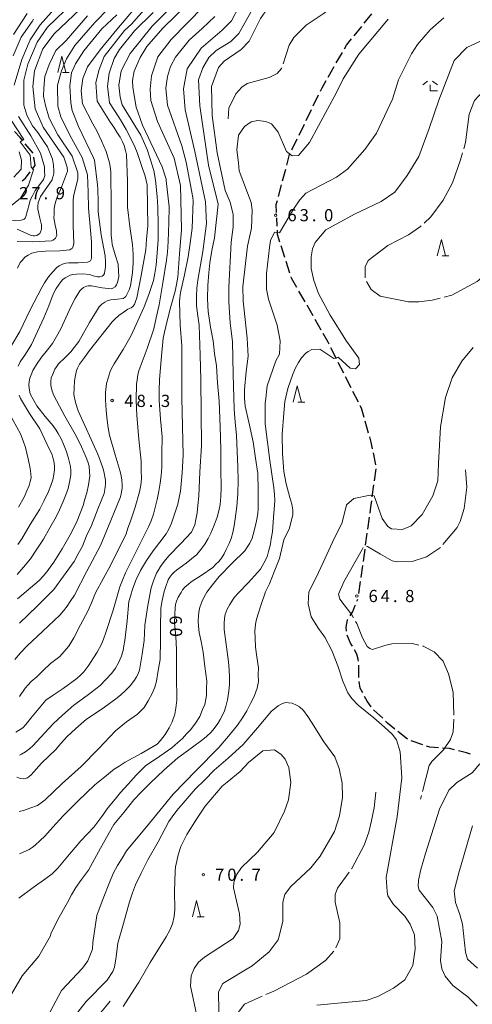
# Model space of a CAD drawing. Units: millimetres. Extents: x -79084 to -77998, y 37500 to 39000.
# Drawn here: x -78704 to -78565, y 37668 to 37971 of the extents above; entities that cross this region are included whole.
import ezdxf

# ---------------------------------------------------------------- set-up
doc = ezdxf.new("R2010")
doc.units = ezdxf.units.MM
for name, color, linetype, lineweight in [('210300_徒歩道', 7, 'Continuous', 30), ('633200_針葉樹林', 7, 'Continuous', 9), ('633300_竹林', 7, 'Continuous', 9), ('710100_等高線（計曲線）', 7, 'Continuous', 20), ('710107_等高線（計曲線）（注記）', 7, 'Continuous', 0), ('710200_等高線（主曲線）', 7, 'Continuous', 9), ('710300_等高線（補助曲線）', 7, 'Continuous', 9), ('731200_図化機測定による標高点', 7, 'Continuous', 20), ('731207_図化機測定による標高点（注記）', 7, 'Continuous', 20)]:
    doc.layers.add(name, color=color, linetype=linetype, lineweight=lineweight)
doc.styles.add('Style-WORKING', font='txt')

msp = doc.modelspace()

# ---------------------------------------------------------------- linework, layer by layer
at = {"layer": '210300_徒歩道'}
for p, q in [((-78598.073, 37969.547), (-78595.714, 37972.462)), ((-78601.219, 37965.66), (-78598.86, 37968.575)), ((-78606.678, 37957.318), (-78604.815, 37960.572)), ((-78609.163, 37952.979), (-78607.3, 37956.233)), ((-78613.754, 37944.102), (-78612.118, 37947.476)), ((-78615.936, 37939.603), (-78614.3, 37942.977)), ((-78618.118, 37935.104), (-78616.482, 37938.478)), ((-78620.3, 37930.605), (-78618.663, 37933.979)), ((-78699.807, 37929.585), (-78702.215, 37932.459)), ((-78623.17, 37921.052), (-78622.202, 37924.675)), ((-78624.46, 37916.221), (-78623.493, 37919.844)), ((-78624.831, 37907.129), (-78624.94, 37909.68)), ((-78622.447, 37897.488), (-78623.596, 37901.058)), ((-78620.915, 37892.729), (-78622.064, 37896.299)), ((-78616.283, 37883.9), (-78618.138, 37887.159)), ((-78613.808, 37879.555), (-78615.664, 37882.814)), ((-78611.334, 37875.21), (-78613.19, 37878.469)), ((-78606.636, 37866.386), (-78608.327, 37869.733)), ((-78604.382, 37861.923), (-78606.073, 37865.27)), ((-78602.127, 37857.46), (-78603.818, 37860.807)), ((-78599.873, 37852.997), (-78601.564, 37856.344)), ((-78596.73, 37843.533), (-78597.777, 37847.134)), ((-78594.508, 37833.79), (-78595.253, 37837.466)), ((-78594.949, 37828.843), (-78594.445, 37832.559)), ((-78595.621, 37823.889), (-78595.117, 37827.605)), ((-78596.982, 37813.982), (-78596.469, 37817.696)), ((-78597.667, 37809.029), (-78597.154, 37812.744)), ((-78598.351, 37804.076), (-78597.838, 37807.791)), ((-78599.036, 37799.123), (-78598.522, 37802.838)), ((-78599.72, 37794.17), (-78599.207, 37797.885)), ((-78600.356, 37791.828), (-78600.09, 37792.5)), ((-78584.8, 37749.4), (-78587.727, 37751.743)), ((-78580.131, 37747.68), (-78583.689, 37748.866))]:
    msp.add_line(p, q, dxfattribs=at)
at = {"layer": '210300_徒歩道', "flags": 128}
for points in [[(-78604.193, 37961.657), (-78603.55, 37962.78), (-78602.005, 37964.689)], [(-78611.573, 37948.601), (-78611.03, 37949.72), (-78609.785, 37951.895)], [(-78703.018, 37933.417), (-78703.85, 37934.41), (-78705.496, 37936.231)], [(-78699.941, 37924.887), (-78699.24, 37925.81), (-78699.57, 37928.379)], [(-78621.88, 37925.882), (-78621.01, 37929.14), (-78620.845, 37929.48)], [(-78703.172, 37921.102), (-78702.21, 37921.9), (-78700.698, 37923.891)], [(-78625.01, 37911.31), (-78625.12, 37913.75), (-78624.783, 37915.013)], [(-78623.979, 37902.248), (-78624.72, 37904.55), (-78624.777, 37905.88)], [(-78618.757, 37888.245), (-78620.4, 37891.13), (-78620.532, 37891.539)], [(-78608.891, 37870.848), (-78609.21, 37871.48), (-78610.716, 37874.124)], [(-78598.126, 37848.334), (-78598.95, 37851.17), (-78599.309, 37851.881)], [(-78595.501, 37838.691), (-78595.91, 37840.71), (-78596.382, 37842.333)], [(-78596.298, 37818.935), (-78596.05, 37820.73), (-78595.789, 37822.65)], [(-78602.434, 37787.307), (-78601.56, 37788.66), (-78600.96, 37790.3), (-78600.815, 37790.666)], [(-78603.496, 37782.587), (-78603.65, 37783.89), (-78603.2, 37786.12), (-78603.112, 37786.257)], [(-78601.737, 37777.964), (-78602.3, 37778.96), (-78603.348, 37781.346)], [(-78599.869, 37773.394), (-78599.91, 37774.04), (-78600.36, 37775.53), (-78601.121, 37776.876)], [(-78599.76, 37768.398), (-78599.76, 37771.65), (-78599.791, 37772.147)], [(-78598.56, 37763.615), (-78599.32, 37765.08), (-78599.626, 37767.158)], [(-78595.932, 37759.386), (-78597.23, 37761.05), (-78597.985, 37762.506)], [(-78592.397, 37755.869), (-78595.14, 37758.37), (-78595.164, 37758.4)], [(-78588.703, 37752.524), (-78590.96, 37754.33), (-78591.519, 37754.983)], [(-78575.257, 37746.76), (-78577.94, 37746.95), (-78578.945, 37747.285)], [(-78570.313, 37746.129), (-78571.87, 37746.52), (-78574.01, 37746.672)], [(-78565.484, 37744.839), (-78566.66, 37745.21), (-78569.101, 37745.824)]]:
    msp.add_lwpolyline(points, dxfattribs=at)
at = {"layer": '633200_針葉樹林'}
for p, q in [((-78690.812, 37954.38), (-78688.728, 37954.38)), ((-78574.182, 37898.05), (-78572.098, 37898.05)), ((-78618.452, 37853.01), (-78616.368, 37853.01)), ((-78649.392, 37694.83), (-78647.308, 37694.83))]:
    msp.add_line(p, q, dxfattribs=at)
at = {"layer": '633200_針葉樹林', "flags": 128}
for points in [[(-78692.27, 37954.38), (-78691.02, 37959.38), (-78689.77, 37954.38)], [(-78575.64, 37898.05), (-78574.39, 37903.05), (-78573.14, 37898.05)], [(-78619.91, 37853.01), (-78618.66, 37858.01), (-78617.41, 37853.01)], [(-78650.85, 37694.83), (-78649.6, 37699.83), (-78648.35, 37694.83)]]:
    msp.add_lwpolyline(points, dxfattribs=at)
at = {"layer": '633300_竹林'}
for p, q in [((-78578.647, 37951.77), (-78580.11, 37950.57)), ((-78577.073, 37951.77), (-78575.61, 37950.57)), ((-78577.86, 37948.77), (-78577.86, 37950.57)), ((-78577.86, 37948.77), (-78575.61, 37948.77))]:
    msp.add_line(p, q, dxfattribs=at)
at = {"layer": '710100_等高線（計曲線）', "flags": 128}
for points in [[(-78638.95, 37902.21), (-78638.37, 37906.96), (-78638.37, 37910.76), (-78639.27, 37914.56), (-78640.77, 37918.06), (-78643.27, 37929.67), (-78644.77, 37941.17), (-78644.97, 37950.07), (-78642.87, 37955.97), (-78641.17, 37957.87), (-78635.87, 37961.47), (-78633.47, 37963.97), (-78629.97, 37970.97), (-78627.77, 37974.07), (-78624.67, 37976.57), (-78613.37, 37982.47), (-78611.77, 37983.54)], [(-78705.68, 37950.47), (-78703.28, 37958.37), (-78700.68, 37964.47), (-78697.68, 37969.07), (-78689.78, 37977.97)], [(-78658.9, 37921.18), (-78658.97, 37921.56), (-78660.17, 37925.36), (-78666.17, 37938.17), (-78668.17, 37943.77), (-78669.17, 37949.77), (-78669.28, 37951.97), (-78668.78, 37954.77), (-78666.98, 37958.97), (-78664.87, 37962.37), (-78659.97, 37967.97), (-78652.17, 37975.57)], [(-78680.99, 37927.4), (-78681.28, 37928.17), (-78685.88, 37937.77), (-78687.78, 37942.67), (-78688.28, 37945.07), (-78688.58, 37950.27), (-78687.98, 37954.27), (-78686.78, 37957.07), (-78684.28, 37961.07), (-78678.68, 37967.77), (-78674.07, 37972.07)], [(-78697.58, 37929.56), (-78700.57, 37934.88), (-78704.28, 37940.87)], [(-78697.58, 37929.56), (-78696.34, 37925.37), (-78696.33, 37923.96), (-78696.23, 37922.74), (-78696.41, 37922.08), (-78696.6, 37921.51), (-78697.81, 37919.9), (-78699.2, 37918.11), (-78700.04, 37916.5), (-78700.69, 37915.18), (-78701.08, 37913.84), (-78702.03, 37910.15), (-78702.22, 37909.59), (-78702.6, 37909.24), (-78703.52, 37908.96), (-78707.18, 37908.8)], [(-78680.99, 37927.4), (-78680.06, 37919.85), (-78679.96, 37918.44), (-78679.85, 37914.77), (-78679.83, 37911.57), (-78678.94, 37904.43), (-78677.69, 37898.04), (-78677.58, 37896.17), (-78677.57, 37894.57), (-78677.75, 37893.44), (-78677.94, 37892.59), (-78678.21, 37892.12), (-78678.59, 37891.74), (-78679.34, 37891.54), (-78680.09, 37891.54), (-78681.4, 37891.9), (-78682.53, 37892.27), (-78684.68, 37892.44), (-78686.46, 37892.43), (-78687.59, 37892.23), (-78688.43, 37892.04), (-78689.18, 37891.66), (-78689.93, 37891.27), (-78690.67, 37890.7), (-78691.32, 37890.04), (-78692.72, 37887.96), (-78693.65, 37886.26), (-78695.03, 37882.68), (-78696.51, 37879), (-78698.45, 37874.75), (-78700.3, 37870.78), (-78702.16, 37867.76), (-78703.84, 37865.39), (-78704.39, 37864.07)], [(-78658.9, 37921.18), (-78658.06, 37913.12), (-78658.12, 37908.13), (-78658.28, 37902.39), (-78658.54, 37899.1), (-78658.81, 37896.65), (-78659.99, 37889.68), (-78661.07, 37883), (-78661.99, 37878.94), (-78662.72, 37875.55), (-78664.74, 37869.52), (-78666.96, 37863.76), (-78667.33, 37862.63), (-78667.6, 37861.5), (-78667.87, 37859.81), (-78668.05, 37858.68), (-78668.12, 37853.69), (-78668, 37848.89), (-78667.3, 37841.65), (-78666.6, 37834.89), (-78666.59, 37832.07), (-78666.48, 37829.43), (-78666.75, 37827.46), (-78667.11, 37825.48), (-78668.49, 37820.76), (-78669.87, 37816.43), (-78670.7, 37814.26), (-78671.26, 37812.56), (-78675.98, 37803.02), (-78680.62, 37794.43), (-78681.91, 37791.31), (-78683.02, 37788.77), (-78685.25, 37784.61), (-78687.29, 37780.55), (-78688.21, 37779.04), (-78688.96, 37777.9), (-78690.26, 37776.39), (-78691.66, 37774.87), (-78693.24, 37773.64), (-78694.46, 37772.69), (-78696.69, 37770.51), (-78698.65, 37768.61), (-78700.46, 37767.12), (-78702.28, 37765.1), (-78703.98, 37762.55)], [(-78638.95, 37902.21), (-78639.73, 37888.24), (-78639.71, 37884), (-78639.29, 37877.33), (-78638.6, 37871.69), (-78638.36, 37861.63), (-78638.02, 37850.91), (-78637.71, 37846.86), (-78637.31, 37842.92), (-78637.1, 37837.84), (-78636.88, 37833.14), (-78636.86, 37828.81), (-78636.93, 37824.96), (-78637.28, 37820.91), (-78637.73, 37817.14), (-78638.09, 37814.97), (-78638.45, 37813), (-78639, 37811.11), (-78639.56, 37809.6), (-78640.48, 37807.71), (-78641.13, 37806.39), (-78641.97, 37805.07), (-78642.81, 37804.03), (-78643.65, 37803.18), (-78644.58, 37802.23), (-78648.22, 37799.75), (-78651.3, 37797.75), (-78652.23, 37797), (-78653.07, 37796.24), (-78653.91, 37795.29), (-78654.37, 37794.53), (-78655.21, 37793.02), (-78655.76, 37791.79), (-78656.04, 37790.85), (-78656.22, 37789.91), (-78656.3, 37787.65), (-78656.38, 37785.21), (-78655.98, 37780.98), (-78655.77, 37776.93), (-78655.82, 37769.03), (-78655.68, 37761.41), (-78655.95, 37758.97), (-78656.31, 37757.08), (-78657.14, 37754.72), (-78657.98, 37752.93), (-78659.27, 37750.85), (-78660.67, 37748.96), (-78661.7, 37747.82), (-78666.65, 37744.96), (-78671.51, 37742.29), (-78673.37, 37741.15), (-78674.87, 37740.2), (-78677.76, 37737.82), (-78680.84, 37735.36), (-78686.06, 37730.33), (-78690.62, 37725.88), (-78693.79, 37722.37), (-78696.21, 37719.62), (-78697.7, 37718.2), (-78699.2, 37716.78), (-78700.13, 37716.11), (-78701.06, 37715.45), (-78704.05, 37714.11)], [(-78704.06, 37855.14), (-78703.68, 37854.2), (-78700.93, 37849.52), (-78697.81, 37844.84), (-78695.63, 37840.25), (-78694.02, 37836.88), (-78693.63, 37835.56), (-78693.35, 37834.43), (-78693.24, 37833.12), (-78693.24, 37832.18), (-78693.42, 37830.76), (-78693.78, 37829.16), (-78694.34, 37827.37), (-78695.07, 37825.58), (-78696.56, 37822.56), (-78697.76, 37820.1), (-78700.73, 37815.38), (-78703.33, 37811.03), (-78704.54, 37809.23)], [(-78641.72, 37735), (-78640.17, 37736.14), (-78636.17, 37739.45), (-78633.67, 37742.24), (-78629.27, 37745.85), (-78625.67, 37746.15), (-78623.57, 37744.74), (-78622.37, 37743.24), (-78621.27, 37740.74), (-78620.67, 37736.04), (-78621.37, 37730.74), (-78622.57, 37727.24), (-78625.77, 37720.74), (-78630.87, 37714.64), (-78635.77, 37709.94), (-78637.37, 37707.74), (-78638.17, 37705.34), (-78638.27, 37703.74), (-78636.37, 37695.74), (-78636.17, 37692.54), (-78636.67, 37690.54), (-78638.37, 37688.14), (-78647.17, 37682.34), (-78648.97, 37680.84), (-78650.37, 37678.94), (-78651.27, 37676.64), (-78651.47, 37673.44), (-78649.77, 37665.34)], [(-78641.72, 37735), (-78646.96, 37728.84), (-78649.66, 37724.77), (-78652.63, 37720.14), (-78653.56, 37718.25), (-78654.39, 37716.37), (-78655.22, 37713.82), (-78655.68, 37711.94), (-78656.04, 37710.15), (-78656.22, 37708.83), (-78656.37, 37702.52), (-78656.24, 37697.07), (-78656.51, 37694.9), (-78656.97, 37692.64), (-78657.8, 37690.66), (-78658.91, 37688.68), (-78663.84, 37680.74), (-78667.36, 37674.69), (-78667.77, 37674.12)], [(-78672.17, 37667.24), (-78667.77, 37674.12)]]:
    msp.add_lwpolyline(points, dxfattribs=at)
at = {"layer": '710200_等高線（主曲線）', "flags": 128}
for points in [[(-78684.67, 37944.76), (-78685.01, 37948.72), (-78684.57, 37952.55), (-78683.09, 37956.08), (-78679.27, 37961.38), (-78674.11, 37967.57), (-78664.4, 37979.2)], [(-78680.14, 37945.59), (-78680.58, 37951.27), (-78679.58, 37955.27), (-78677.98, 37959.27), (-78671.78, 37967.27), (-78669.57, 37969.27), (-78659.07, 37981.37)], [(-78687.56, 37975.93), (-78695.4, 37968.34), (-78698.6, 37963.7), (-78701.48, 37956.98), (-78702.68, 37952.07), (-78702.68, 37944.37), (-78701.78, 37941.27), (-78699.98, 37937.97), (-78698.38, 37935.97), (-78696.08, 37932.56), (-78695.42, 37931.52)], [(-78705.87, 37966.1), (-78701.64, 37972.51)], [(-78689.3, 37924.1), (-78689.38, 37925.26), (-78690.38, 37928.36), (-78696.78, 37937.57), (-78699.18, 37943.17), (-78699.88, 37950.07), (-78699.38, 37954.87), (-78696.84, 37961.62), (-78693.31, 37966.26), (-78685.34, 37973.89)], [(-78684.71, 37928.22), (-78688.48, 37934.87), (-78691.28, 37940.77), (-78692.18, 37944.07), (-78692.38, 37950.47), (-78691.07, 37954.9), (-78689.56, 37958.55), (-78686.96, 37962.67), (-78680.9, 37969.81), (-78676.59, 37974.15)], [(-78676.39, 37945.09), (-78676.98, 37950.17), (-78676.48, 37954.17), (-78674.88, 37958.67), (-78673.28, 37961.47), (-78668.67, 37967.17), (-78662.98, 37972.87)], [(-78672.45, 37944.44), (-78673.07, 37946.77), (-78673.48, 37950.47), (-78672.78, 37954.87), (-78669.98, 37960.27), (-78663.28, 37968.67), (-78657.77, 37974.07)], [(-78654.39, 37915.22), (-78654.57, 37919.66), (-78656.47, 37928.06), (-78661.57, 37939.27), (-78663.67, 37945.77), (-78663.87, 37949.27), (-78663.48, 37953.37), (-78661.47, 37959.17), (-78657.37, 37964.57), (-78647.47, 37974.67)], [(-78636.72, 37974.33), (-78638.85, 37970.23), (-78641.7, 37967.39), (-78648.17, 37961.87), (-78652.47, 37955.47), (-78653.57, 37949.37), (-78653.07, 37942.87), (-78650.17, 37930.06), (-78646.82, 37914.67)], [(-78642.99, 37913.95), (-78645.97, 37925.86), (-78648.57, 37944.17), (-78648.97, 37952.17), (-78647.67, 37955.77), (-78645.87, 37958.97), (-78643.57, 37961.17), (-78639.07, 37963.87), (-78636.57, 37966.37), (-78632.47, 37973.67)], [(-78705.96, 37959.54), (-78703.52, 37965.27), (-78700.16, 37970.07), (-78699.66, 37970.79)], [(-78686.12, 37921.72), (-78686.12, 37923.5), (-78687.78, 37928.67), (-78692.18, 37935.17), (-78694.88, 37940.37), (-78695.98, 37944.27), (-78696.64, 37947.14), (-78696.58, 37949.57), (-78696.18, 37953.17), (-78694.92, 37956.82), (-78692.84, 37961.14), (-78689.64, 37964.27), (-78683.12, 37971.85)], [(-78650.68, 37914.89), (-78650.77, 37915.96), (-78652.77, 37926.77), (-78654.17, 37931.86), (-78658.57, 37944.37), (-78659.07, 37949.57), (-78658.57, 37953.17), (-78657.57, 37956.27), (-78656.07, 37959.07), (-78651.87, 37964.37), (-78647.89, 37967.88), (-78643.98, 37971.62)], [(-78635.06, 37882.24), (-78635.27, 37884.06), (-78635.37, 37888.56), (-78633.97, 37900.96), (-78632.77, 37906.56), (-78632.47, 37912.16), (-78632.87, 37914.46), (-78636.47, 37924.16), (-78636.67, 37926.56), (-78637.22, 37930.58), (-78636.67, 37935.07), (-78634.87, 37937.77), (-78632.87, 37939.17), (-78630.77, 37939.67), (-78628.37, 37939.37), (-78626.57, 37938.57), (-78624.57, 37936.07), (-78621.97, 37930.06), (-78620.27, 37928.77), (-78618.27, 37928.86), (-78614.87, 37932.86), (-78606.62, 37948.2), (-78604.57, 37952.47), (-78599.77, 37960.07), (-78590.77, 37970.77)], [(-78625.2, 37865.7), (-78624.17, 37867.76), (-78623.87, 37871.86), (-78624.87, 37876.66), (-78627.47, 37884.66), (-78628.07, 37887.76), (-78628.07, 37892.56), (-78627.17, 37900.56), (-78626.89, 37902.78), (-78625.68, 37905.29), (-78624.13, 37905.1), (-78619.87, 37912.36), (-78617.87, 37915.26), (-78616.07, 37917.26), (-78606.57, 37922.16), (-78603.27, 37924.66), (-78597.87, 37930.67), (-78594.37, 37935.77), (-78589.37, 37946.17), (-78587.57, 37952.17), (-78583.57, 37960.17), (-78581.77, 37962.97), (-78577.87, 37967.47), (-78573.67, 37971.17)], [(-78625.79, 37800.83), (-78624.17, 37804.95), (-78622.77, 37810.65), (-78621.07, 37814.25), (-78620.07, 37818.45), (-78620.07, 37819.855), (-78620.34, 37821.639), (-78620.955, 37823.74), (-78622.055, 37827.915), (-78622.803, 37831.737), (-78623.218, 37837.221), (-78623.301, 37843.037), (-78622.803, 37849.601), (-78622.47, 37853.257), (-78621.556, 37857.245), (-78619.978, 37861.649), (-78619.229, 37863.571), (-78618.333, 37865.241), (-78617.347, 37866.619), (-78616.03, 37868.082), (-78615.343, 37868.57), (-78614.17, 37869.26), (-78611.77, 37869.36), (-78607.46, 37866.41), (-78606.09, 37866.86), (-78602.37, 37863.46), (-78600.77, 37863.26), (-78599.57, 37864.56), (-78599.77, 37866.56), (-78603.57, 37871.76), (-78608.57, 37879.76), (-78612.17, 37886.46), (-78613.57, 37890.46), (-78614.37, 37894.16), (-78614.37, 37897.76), (-78613.97, 37900.16), (-78613.17, 37902.16), (-78609.87, 37906.06), (-78601.07, 37910.86), (-78592.92, 37914.7), (-78588.65, 37917.55), (-78584.91, 37922.71), (-78581.35, 37928.58), (-78578.15, 37937.12), (-78575.12, 37945.84), (-78570.5, 37958.11), (-78566.58, 37962.03), (-78560.87, 37964.77)], [(-78680.14, 37945.59), (-78676.05, 37939.04), (-78675.01, 37937.54), (-78674.06, 37936.04), (-78673.12, 37934.54), (-78672.36, 37933.05), (-78671.88, 37931.92), (-78671.41, 37930.42), (-78671.12, 37929.2), (-78670.79, 37921.02), (-78670.84, 37913.02), (-78670.15, 37907.01), (-78669.27, 37901.37), (-78669.07, 37898.55), (-78669.05, 37895.82), (-78669.31, 37892.9), (-78669.67, 37890.08), (-78669.95, 37888.76), (-78670.31, 37887.54), (-78670.78, 37886.5), (-78671.33, 37885.55), (-78671.8, 37885.08), (-78672.17, 37884.89), (-78673.86, 37884.69), (-78675.92, 37884.48), (-78677.04, 37884.19), (-78677.79, 37883.81), (-78678.73, 37883.14), (-78679.56, 37882.29), (-78682.54, 37877.47), (-78685.78, 37871.71), (-78687.18, 37869.82), (-78688.2, 37868.49), (-78690.06, 37866.69), (-78692.02, 37864.79), (-78692.67, 37863.85), (-78693.14, 37863.19), (-78693.78, 37861.68), (-78694.25, 37860.54), (-78694.43, 37859.32), (-78694.42, 37858.1), (-78693.94, 37856.41), (-78693.47, 37855.1), (-78690.05, 37848.72), (-78686.46, 37842.45), (-78684.94, 37839.26), (-78683.51, 37835.98), (-78683.04, 37834.67), (-78682.65, 37833.36), (-78682.46, 37831.57), (-78682.35, 37830.25), (-78682.81, 37827.62), (-78683.36, 37825.17), (-78683.91, 37823.19), (-78684.46, 37821.3), (-78685.38, 37818.94), (-78686.31, 37816.58), (-78687.42, 37814.22), (-78688.44, 37812.24), (-78690.94, 37807.89), (-78693.45, 37803.83), (-78694.57, 37802.32), (-78695.59, 37800.81), (-78696.71, 37799.48), (-78697.92, 37798.15), (-78704.63, 37792.55)], [(-78705.46, 37773.92), (-78703.69, 37775.91), (-78701.64, 37778.09), (-78696.79, 37782.64), (-78691.57, 37787.57), (-78690.46, 37788.9), (-78689.34, 37790.32), (-78688.41, 37791.74), (-78687.11, 37793.72), (-78683.31, 37801.09), (-78679.14, 37808.93), (-78675.9, 37816.66), (-78672.95, 37823.93), (-78672.67, 37825.34), (-78672.49, 37826.66), (-78672.5, 37827.6), (-78672.6, 37829.01), (-78672.79, 37830.33), (-78673.09, 37831.74), (-78674.61, 37836.8), (-78676.34, 37842.9), (-78676.72, 37845.16), (-78677.11, 37847.51), (-78677.41, 37850.42), (-78677.62, 37853.71), (-78677.54, 37855.97), (-78677.27, 37858.79), (-78676.81, 37860.4), (-78676.17, 37862.47), (-78675.71, 37863.41), (-78674.96, 37864.83), (-78672.18, 37869.18), (-78669.67, 37873.53), (-78667.64, 37878.06), (-78665.69, 37882.3), (-78664.31, 37886.08), (-78662.83, 37890.41), (-78662.38, 37892.68), (-78662.02, 37895.12), (-78661.66, 37898.98), (-78661.41, 37902.93), (-78661.43, 37907.54), (-78661.46, 37913), (-78661.76, 37916.29), (-78662.21, 37921.29), (-78662.74, 37924.24), (-78663.81, 37927.81), (-78664.79, 37930.76), (-78666.77, 37935.08), (-78668.59, 37938.11), (-78668.59, 37938.11), (-78672.45, 37944.44)], [(-78684.67, 37944.76), (-78681.48, 37938.62), (-78680.25, 37936.47), (-78678.83, 37933.37), (-78677.4, 37930.09), (-78676.83, 37928.4), (-78676.35, 37926.62), (-78676.06, 37924.83), (-78675.96, 37923.52), (-78675.81, 37913.46), (-78675.85, 37904.24), (-78675.65, 37902.73), (-78675.55, 37901.51), (-78674.6, 37898.32), (-78673.73, 37895.41), (-78673.63, 37893.34), (-78673.52, 37891.65), (-78673.71, 37890.71), (-78673.89, 37889.77), (-78674.17, 37889.11), (-78674.63, 37888.44), (-78675.29, 37888.06), (-78675.75, 37887.87), (-78678.57, 37888.22), (-78681.85, 37888.76), (-78682.88, 37888.76), (-78683.44, 37888.66), (-78684.38, 37888.28), (-78684.94, 37887.8), (-78685.5, 37887.23), (-78686.89, 37884.87), (-78688.28, 37882.32), (-78689.76, 37878.92), (-78691.34, 37875.62), (-78692.63, 37873.26), (-78693.84, 37871.08), (-78695.79, 37868.62), (-78697.28, 37866.82), (-78698.77, 37864.56), (-78699.88, 37862.76), (-78700.44, 37861.44), (-78700.81, 37860.4), (-78700.99, 37859.36), (-78701.17, 37858.24), (-78700.97, 37856.73), (-78700.69, 37855.61), (-78699.64, 37853.54), (-78698.7, 37851.86), (-78696.15, 37848.58), (-78693.69, 37845.78), (-78692.75, 37844.38), (-78692.09, 37843.44), (-78691.23, 37841.75), (-78690.47, 37840.16), (-78689.71, 37838.1), (-78689.04, 37836.13), (-78688.66, 37834.44), (-78688.37, 37833.22), (-78688.27, 37832), (-78688.26, 37830.68), (-78688.62, 37828.42), (-78689.08, 37826.53), (-78689.73, 37824.55), (-78690.56, 37822.48), (-78691.76, 37819.93), (-78692.78, 37817.76), (-78694.73, 37814.36), (-78696.68, 37810.86), (-78698.72, 37807.84), (-78700.67, 37804.9), (-78702.81, 37802.25), (-78704.68, 37800.08)], [(-78676.39, 37945.09), (-78673.53, 37940.66), (-78672.96, 37939.81), (-78671.26, 37936.91), (-78669.55, 37933.73), (-78668.6, 37931.57), (-78667.84, 37929.79), (-78666.6, 37926.13), (-78665.36, 37922.47), (-78665.07, 37921.15), (-78664.78, 37919.84), (-78664.65, 37913.35), (-78664.62, 37907.14), (-78664.97, 37903.19), (-78665.14, 37899.9), (-78666.59, 37891.98), (-78667.96, 37885.11), (-78668.32, 37883.98), (-78668.69, 37883.03), (-78669.16, 37882.46), (-78669.72, 37881.99), (-78670.19, 37881.8), (-78670.75, 37881.61), (-78672.15, 37880.56), (-78673.46, 37879.7), (-78674.67, 37878.57), (-78675.51, 37877.71), (-78679.04, 37873.36), (-78682.49, 37868.91), (-78684.07, 37866.74), (-78685.55, 37864.66), (-78686.2, 37863.52), (-78686.48, 37862.77), (-78686.85, 37861.26), (-78687.12, 37859.57), (-78687.2, 37857.31), (-78687.28, 37855.33), (-78686.85, 37852.95), (-78685.94, 37850.34), (-78679.96, 37837.04), (-78679.24, 37835.07), (-78678.36, 37832.84), (-78678.06, 37831.74), (-78677.55, 37829.01), (-78677.56, 37827.84), (-78677.74, 37826.15), (-78678.01, 37824.92), (-78679.86, 37820.4), (-78681.89, 37815.11), (-78683.37, 37811.9), (-78684.67, 37808.79), (-78685.97, 37806.43), (-78687.17, 37804.07), (-78690.52, 37799.53), (-78693.49, 37795.46), (-78698.53, 37790.34), (-78704.03, 37785.03)], [(-78706.97, 37913.06), (-78703.67, 37915.72), (-78701.27, 37919.78), (-78699.67, 37924.49), (-78700.42, 37925.24), (-78700.72, 37928.97), (-78703.78, 37933.08), (-78702.66, 37933.75), (-78706.6, 37939.77)], [(-78705.7, 37922.18), (-78703.48, 37924.66), (-78703.39, 37927.48), (-78704.1, 37930.02)], [(-78695.42, 37931.52), (-78693.85, 37927.71), (-78693.56, 37925.92), (-78693.46, 37924.04), (-78693.46, 37923.39), (-78693.55, 37922.82), (-78693.82, 37921.97), (-78694.01, 37921.41), (-78695.59, 37919.04), (-78697.54, 37916.3), (-78698, 37915.17), (-78698.28, 37914.41), (-78698.36, 37913.19), (-78698.36, 37912.34), (-78697.78, 37909.62), (-78697.21, 37907.56), (-78697.23, 37906.65), (-78697.23, 37906.22), (-78697.53, 37905.42), (-78697.8, 37904.93), (-78698.22, 37904.57), (-78698.68, 37904.3), (-78699.27, 37904.15), (-78699.74, 37904.13), (-78700.46, 37904.25), (-78704.69, 37906.25)], [(-78684.71, 37928.22), (-78683.11, 37922.93), (-78682.89, 37917.57), (-78682.77, 37912.68), (-78682.27, 37907.04), (-78681.87, 37902.34), (-78681.85, 37899.71), (-78681.84, 37897.54), (-78682.02, 37896.88), (-78682.21, 37896.51), (-78682.77, 37896.22), (-78683.14, 37896.03), (-78685.95, 37895.91), (-78688.86, 37895.89), (-78689.8, 37895.79), (-78690.82, 37895.5), (-78691.85, 37894.93), (-78692.51, 37894.45), (-78693.72, 37893.13), (-78695.11, 37891.52), (-78696.32, 37889.72), (-78697.16, 37888.3), (-78700.77, 37881.41), (-78703.92, 37874.8), (-78706.43, 37870.46)], [(-78689.3, 37924.1), (-78691.09, 37919.17), (-78691.46, 37918.42), (-78692.29, 37916.34), (-78692.94, 37914.55), (-78693.21, 37913.23), (-78693.39, 37912.47), (-78693.38, 37910.88), (-78693.47, 37909.75), (-78693.08, 37907.4), (-78692.6, 37905.71), (-78692.6, 37904.96), (-78692.5, 37904.39), (-78692.69, 37903.83), (-78692.96, 37903.45), (-78693.62, 37902.88), (-78694.18, 37902.59), (-78699.9, 37902.36), (-78704.68, 37902.42)], [(-78686.12, 37921.72), (-78687.38, 37916.22), (-78687.56, 37914.9), (-78687.52, 37907.38), (-78687.3, 37901.74), (-78687.48, 37900.98), (-78687.76, 37900.42), (-78688.13, 37900.13), (-78688.51, 37899.85), (-78691.6, 37899.54), (-78696, 37899.5), (-78698.44, 37899.21), (-78700.22, 37898.82), (-78701.34, 37898.24), (-78702.37, 37897.58), (-78703.2, 37896.63), (-78703.76, 37895.97), (-78704.6, 37894.27)], [(-78705.09, 37751.54), (-78702.94, 37752.93), (-78702.02, 37753.89), (-78700.53, 37755.88), (-78695.88, 37761.36), (-78693.7, 37762.89), (-78690.57, 37765), (-78686.37, 37768.05), (-78685.25, 37769.09), (-78684.23, 37770.13), (-78682.74, 37772.21), (-78681.25, 37774.39), (-78680.14, 37776.18), (-78678.84, 37778.64), (-78678.19, 37780.15), (-78677.45, 37782.22), (-78675.24, 37789.11), (-78673.13, 37796.27), (-78672.39, 37798.25), (-78671.47, 37800.52), (-78667.95, 37807.5), (-78664.33, 37814.68), (-78663.59, 37816.57), (-78662.85, 37818.55), (-78662.3, 37820.62), (-78661.66, 37823.07), (-78661.21, 37825.62), (-78660.75, 37828.07), (-78660.49, 37830.51), (-78660.31, 37832.96), (-78660.24, 37837.29), (-78660.18, 37842.37), (-78660.68, 37847.82), (-78661.09, 37853.65), (-78661.11, 37856.56), (-78661.03, 37859.95), (-78660.51, 37866.07), (-78659.89, 37872.66), (-78659.43, 37874.54), (-78659.07, 37876.33), (-78657.69, 37881.71), (-78656.13, 37887.17), (-78655.77, 37889.25), (-78655.4, 37891.5), (-78654.88, 37898.66), (-78654.27, 37906.09), (-78654.39, 37915.22)], [(-78650.68, 37914.89), (-78650.99, 37906.5), (-78651.62, 37901.88), (-78652.16, 37897.74), (-78653.35, 37892.18), (-78654.53, 37886.71), (-78654.71, 37885.11), (-78654.8, 37883.98), (-78654.66, 37876.74), (-78654.16, 37870.35), (-78654.16, 37854.36), (-78653.68, 37836.77), (-78654.02, 37831.32), (-78654.55, 37825.67), (-78654.92, 37823.69), (-78655.37, 37821.62), (-78656.48, 37818.32), (-78657.31, 37815.77), (-78658.14, 37813.98), (-78658.98, 37812.56), (-78660.84, 37810), (-78662.98, 37807.35), (-78665.02, 37804.33), (-78666.88, 37801.31), (-78668.18, 37798.47), (-78669.28, 37795.55), (-78669.83, 37793.66), (-78670.39, 37791.78), (-78670.91, 37785.75), (-78671.63, 37779.73), (-78671.9, 37778.13), (-78672.17, 37776.62), (-78672.82, 37774.73), (-78673.56, 37772.85), (-78674.48, 37771.24), (-78675.6, 37769.73), (-78677.56, 37767.64), (-78679.23, 37765.94), (-78683.25, 37762.8), (-78687.35, 37759.86), (-78690.8, 37756.82), (-78693.69, 37754.16), (-78696.21, 37751.32), (-78698.63, 37748.67), (-78699.93, 37747.34), (-78700.87, 37746.49), (-78702.17, 37745.54), (-78703.39, 37744.78), (-78704.04, 37744.49)], [(-78646.82, 37914.67), (-78646.6, 37907.94), (-78647.67, 37899.37), (-78649.21, 37890.52), (-78649.48, 37888.07), (-78649.65, 37885.62), (-78649.64, 37883.74), (-78649.63, 37882.61), (-78649.24, 37879.61), (-78648.85, 37876.69), (-78648.52, 37867.48), (-78648.28, 37859.86), (-78648.23, 37849.79), (-78648.07, 37839.64), (-78648.59, 37831.64), (-78648.92, 37824.11), (-78649.19, 37821.29), (-78649.45, 37819.03), (-78649.82, 37816.96), (-78650.18, 37815.26), (-78650.65, 37814.22), (-78651.2, 37813.09), (-78654.46, 37809.58), (-78658.09, 37805.79), (-78659.58, 37803.99), (-78660.7, 37802.48), (-78661.44, 37801.25), (-78661.91, 37800.4), (-78662.83, 37798.04), (-78663.57, 37795.97), (-78664.57, 37790.5), (-78665.47, 37784.48), (-78665.64, 37782.03), (-78665.72, 37779.77), (-78666.35, 37775.54), (-78666.9, 37771.86), (-78667.17, 37770.64), (-78667.54, 37769.51), (-78668.1, 37768.56), (-78668.65, 37767.52), (-78670.05, 37765.82), (-78671.35, 37764.49), (-78672.84, 37763.07), (-78673.96, 37762.12), (-78678.35, 37758.98), (-78683.39, 37755.56), (-78686.65, 37752.71), (-78689.45, 37750.15), (-78691.41, 37747.97), (-78692.8, 37746.27), (-78697.28, 37742), (-78700.45, 37738.4), (-78701.01, 37737.93), (-78701.56, 37737.55), (-78701.56, 37737.55), (-78702.69, 37737.16), (-78703.72, 37737.34), (-78704.85, 37737.71)], [(-78704.13, 37727.18), (-78702.73, 37727.48), (-78700.85, 37728.15), (-78698.52, 37729.01), (-78697.3, 37729.87), (-78696.09, 37730.72), (-78690.87, 37735.75), (-78685.09, 37740.97), (-78679.78, 37746.46), (-78674.56, 37751.96), (-78671.11, 37754.71), (-78667.75, 37757.09), (-78666.72, 37758.13), (-78665.7, 37759.17), (-78664.49, 37761.16), (-78663.19, 37763.61), (-78662.45, 37765.41), (-78661.9, 37767.2), (-78661.36, 37770.5), (-78660.81, 37773.89), (-78660.82, 37775.67), (-78660.65, 37778.21), (-78660.68, 37783.67), (-78660.62, 37789.69), (-78660.17, 37792.04), (-78659.53, 37794.78), (-78659.07, 37796.38), (-78658.33, 37798.36), (-78657.77, 37799.21), (-78657.22, 37800.06), (-78656.47, 37800.73), (-78655.73, 37801.39), (-78652.83, 37803.57), (-78649.57, 37806.23), (-78648.26, 37807.75), (-78647.05, 37809.36), (-78646.03, 37811.06), (-78645.2, 37812.76), (-78644.18, 37815.21), (-78643.26, 37817.66), (-78642.8, 37819.64), (-78642.35, 37821.53), (-78642.17, 37823.97), (-78642.09, 37826.61), (-78642.13, 37832.53), (-78642.16, 37838.55), (-78642.39, 37845.42), (-78642.62, 37853.32), (-78643.22, 37858.96), (-78643.53, 37864.22), (-78644.11, 37867.98), (-78644.51, 37871.93), (-78645.29, 37876.06), (-78646.06, 37880.85), (-78646.17, 37882.64), (-78646.27, 37884.99), (-78646.11, 37888.85), (-78645.85, 37892.8), (-78645.49, 37895.91), (-78644.95, 37899.67), (-78644.13, 37903.54), (-78642.99, 37913.95)], [(-78704.19, 37700.53), (-78699.81, 37703.76), (-78695.89, 37706.52), (-78694.02, 37708.04), (-78692.25, 37709.75), (-78688.62, 37714.01), (-78685.17, 37718.17), (-78683.12, 37720.26), (-78681.17, 37722.34), (-78678.75, 37725.65), (-78676.8, 37728.39), (-78674.66, 37730.95), (-78672.98, 37733.03), (-78670.65, 37735.59), (-78668.14, 37738.34), (-78666.74, 37739.76), (-78665.25, 37741.18), (-78660.86, 37744.22), (-78657.22, 37746.79), (-78655.35, 37748.4), (-78653.96, 37749.64), (-78652.65, 37751.06), (-78651.35, 37752.39), (-78649.95, 37754.37), (-78648.65, 37756.36), (-78647.73, 37758.53), (-78647.08, 37760.04), (-78646.72, 37761.73), (-78646.54, 37762.86), (-78646.55, 37765.03), (-78646.47, 37767.19), (-78647.06, 37771.79), (-78647.55, 37776.12), (-78648.22, 37779.4), (-78648.8, 37782.22), (-78649, 37784.2), (-78649.1, 37785.7), (-78649.02, 37787.3), (-78648.93, 37788.43), (-78648.57, 37790.03), (-78648.01, 37791.63), (-78647.27, 37793.14), (-78646.44, 37794.56), (-78644.67, 37796.83), (-78642.62, 37799.39), (-78638.71, 37803.56), (-78634.79, 37807.35), (-78633.87, 37808.77), (-78633.21, 37809.71), (-78632.57, 37811.22), (-78632.2, 37812.35), (-78631.65, 37814.71), (-78631.19, 37816.5), (-78630.83, 37818.67), (-78630.65, 37820.36), (-78630.69, 37826.1), (-78630.81, 37831.08), (-78631.49, 37835.78), (-78632.18, 37840.86), (-78633.52, 37846.87), (-78634.68, 37851.75), (-78634.88, 37854.19), (-78634.9, 37856.92), (-78634.36, 37862.47), (-78633.74, 37867.18), (-78634.09, 37872.72), (-78635.06, 37882.24), (-78635.06, 37882.24)], [(-78564.67, 37869.86), (-78568.07, 37865.66), (-78571.07, 37860.46), (-78573.07, 37854.46), (-78574.61, 37845.41), (-78575.32, 37834.2), (-78575.47, 37828.85), (-78576.97, 37824.25), (-78580.27, 37818.45), (-78583.67, 37815.05), (-78586.37, 37813.85), (-78589.67, 37814.05), (-78590.87, 37814.75), (-78592.57, 37817.25), (-78595.06, 37824.25), (-78596.29, 37824.47), (-78601.27, 37823.45), (-78603.57, 37821.45), (-78604.87, 37816.05), (-78607.85, 37809.99), (-78610.7, 37803.77), (-78612.83, 37799.14), (-78615.15, 37794.69), (-78615.27, 37791.05), (-78614.37, 37787.05), (-78612.12, 37783.48), (-78610.16, 37780.81), (-78608.03, 37776.72), (-78606.25, 37771.92), (-78604.67, 37767.25), (-78603.17, 37763.65), (-78601.87, 37761.95), (-78599.91, 37759.86), (-78595.14, 37755.98), (-78591.86, 37753.14), (-78589.47, 37750.91), (-78588.17, 37749.25), (-78587.07, 37745.55), (-78586.57, 37737.54), (-78587.97, 37725.54), (-78591.37, 37706.84), (-78591.07, 37702.54), (-78590.87, 37701.24), (-78589.07, 37698.54), (-78585.57, 37694.94), (-78583.97, 37692.54), (-78582.63, 37689.24), (-78582.45, 37684.8), (-78583.16, 37679.81), (-78585.65, 37675.37), (-78589.07, 37672.84), (-78593.87, 37670.24), (-78597.47, 37669.04), (-78612.67, 37667.64)], [(-78625.2, 37865.7), (-78627.87, 37858.01), (-78628.14, 37856.22), (-78628.32, 37854.15), (-78628.5, 37852.74), (-78628.48, 37849.16), (-78628.55, 37846.34), (-78627.08, 37835.06), (-78625.82, 37826.7), (-78625.71, 37824.73), (-78625.6, 37822.66), (-78625.95, 37817.57), (-78626.3, 37813.15), (-78626.66, 37810.99), (-78626.93, 37809.38), (-78627.48, 37807.12), (-78627.94, 37805.52), (-78628.96, 37803.54), (-78629.98, 37801.65), (-78633.61, 37797.58), (-78636.87, 37794.26), (-78637.9, 37793.03), (-78638.55, 37792.18), (-78639.39, 37790.85), (-78640.22, 37789.34), (-78640.77, 37787.74), (-78641.05, 37786.61), (-78641.13, 37784.91), (-78641.12, 37783.13), (-78640.43, 37777.77), (-78639.75, 37773.17), (-78639.55, 37770.82), (-78639.44, 37768.47), (-78639.52, 37766.3), (-78639.7, 37764.14), (-78640.15, 37761.5), (-78640.61, 37759.43), (-78641.07, 37758.11), (-78641.63, 37756.79), (-78642.37, 37755.46), (-78643.11, 37754.23), (-78644.23, 37752.72), (-78645.16, 37751.58), (-78646.56, 37750.26), (-78647.68, 37749.31), (-78651.31, 37746.65), (-78655.33, 37743.7), (-78659.62, 37739.91), (-78663.91, 37735.92), (-78666.51, 37733.18), (-78668.84, 37730.71), (-78671.91, 37726.83), (-78674.99, 37723.14), (-78679.07, 37715.87), (-78682.78, 37709.16), (-78684.92, 37706.23), (-78686.68, 37703.77), (-78687.98, 37701.5), (-78689.28, 37699.23), (-78692.19, 37693.91), (-78692.19, 37693.91), (-78694.33, 37689.55)], [(-78707.06, 37849.47), (-78703.74, 37843.29), (-78702.88, 37841.13), (-78702.21, 37839.07), (-78701.35, 37835.6), (-78700.68, 37832.59), (-78700.48, 37830.99), (-78700.47, 37829.77), (-78700.75, 37828.64), (-78701.02, 37827.42), (-78701.76, 37825.72), (-78702.6, 37823.83), (-78704.36, 37820.71)], [(-78681.51, 37686.89), (-78680.26, 37695.16), (-78678.32, 37700.44), (-78676.38, 37705.35), (-78675.18, 37708.09), (-78673.88, 37710.54), (-78672.49, 37712.81), (-78671.1, 37715.08), (-78664.02, 37723.6), (-78656.76, 37732.5), (-78649.77, 37739.79), (-78642.79, 37746.81), (-78639.81, 37750.31), (-78637.01, 37753.72), (-78635.53, 37755.99), (-78634.13, 37758.16), (-78633.02, 37760.33), (-78631.91, 37762.5), (-78631.36, 37764.01), (-78630.99, 37765.05), (-78630.81, 37766.09), (-78630.62, 37767.12), (-78630.64, 37769.29), (-78630.56, 37771.36), (-78631.04, 37774.74), (-78631.53, 37777.65), (-78631.64, 37780.47), (-78631.75, 37782.63), (-78631.48, 37784.8), (-78631.21, 37786.31), (-78629.82, 37790.55), (-78628.44, 37794.7), (-78627.24, 37797.15), (-78625.79, 37800.83), (-78625.79, 37800.83)], [(-78610.54, 37748.58), (-78614.24, 37754.64), (-78615.38, 37756.42), (-78616.79, 37758.2), (-78618.02, 37759.32), (-78618.87, 37759.88), (-78620.18, 37760.52), (-78621.4, 37760.61), (-78622.34, 37760.69), (-78623.65, 37760.12), (-78624.49, 37759.64), (-78625.7, 37758.69), (-78626.54, 37758.03), (-78630.92, 37752.92), (-78635.29, 37747.8), (-78639.86, 37743.54), (-78644.15, 37739.83), (-78647.04, 37736.9), (-78650.02, 37734.05), (-78653.1, 37730.46), (-78655.7, 37727.43), (-78657.1, 37725.53), (-78658.12, 37724.11), (-78661.37, 37717.88), (-78664.61, 37712.31), (-78666.65, 37708.25), (-78668.41, 37704.57), (-78669.24, 37702.11), (-78670.26, 37699.38), (-78672.09, 37692.78), (-78673.84, 37686.65), (-78674.31, 37682.51), (-78674.31, 37682.51), (-78674.78, 37679.27)], [(-78610.54, 37748.58), (-78607.17, 37743.95), (-78605.77, 37740.35), (-78604.87, 37735.85), (-78604.77, 37731.44), (-78605.67, 37725.84), (-78607.27, 37721.04), (-78611.67, 37713.44), (-78614.47, 37709.84), (-78620.77, 37704.04), (-78622.47, 37701.64), (-78623.07, 37699.24), (-78623.07, 37693.34), (-78624.57, 37687.74), (-78627.27, 37684.04), (-78632.47, 37679.74), (-78641.57, 37674.24), (-78642.87, 37671.74), (-78642.87, 37670.54), (-78642.66, 37663.83)], [(-78562.57, 37741.85), (-78564.97, 37739.04), (-78569.67, 37736.04), (-78572.07, 37733.74), (-78574.97, 37727.84), (-78579.27, 37714.24), (-78580.67, 37709.34), (-78581.37, 37706.04), (-78581.47, 37704.14), (-78581.17, 37702.94), (-78576.97, 37697.64), (-78575.67, 37694.94), (-78574.27, 37687.24), (-78574.67, 37681.34), (-78574.27, 37678.84), (-78573.27, 37676.54), (-78570.87, 37673.64), (-78566.27, 37670.14), (-78563.37, 37667.34)], [(-78564.87, 37722.74), (-78569.07, 37708.34), (-78570.47, 37702.74), (-78570.07, 37699.14), (-78568.67, 37695.54), (-78567.87, 37692.54), (-78566.97, 37683.94), (-78566.37, 37681.74), (-78563.27, 37679.04)], [(-78730.25, 37570.06), (-78733.45, 37572.38), (-78737.01, 37577), (-78739.32, 37582.88), (-78740.21, 37589.99), (-78740.38, 37594.83), (-78739.48, 37603.23), (-78737.08, 37614.03), (-78732.28, 37626.93), (-78731.58, 37627.73), (-78727.4, 37635.54), (-78722.42, 37641.77), (-78717.08, 37649.24), (-78713.52, 37656.54), (-78710.88, 37661.44), (-78708.58, 37667.34), (-78703.2, 37676.65), (-78698.04, 37682.7), (-78694.48, 37688.92), (-78694.33, 37689.55)], [(-78714.28, 37635.7), (-78710.9, 37640.14), (-78702.36, 37650.82), (-78699.87, 37654.38), (-78697.2, 37658.47), (-78694.48, 37665.74), (-78691.08, 37672.14), (-78684.68, 37679.04), (-78682.98, 37681.24), (-78681.58, 37684.84), (-78681.51, 37686.89)], [(-78706.78, 37629.43), (-78697.98, 37640.93), (-78693.48, 37648.53), (-78689.58, 37659.54), (-78687.88, 37663.14), (-78683.48, 37668.74), (-78677.08, 37675.34), (-78675.28, 37677.94), (-78674.78, 37679.27)]]:
    msp.add_lwpolyline(points, dxfattribs=at)
at = {"layer": '710300_等高線（補助曲線）'}
for p, q in [((-78580.477, 37732.115), (-78580.77, 37730.94)), ((-78679.507, 37664.8), (-78676.2, 37668.86))]:
    msp.add_line(p, q, dxfattribs=at)
at = {"layer": '710300_等高線（補助曲線）', "flags": 128}
for points in [[(-78623.01, 37957.01), (-78621.17, 37962.77), (-78619.77, 37965.17), (-78615.97, 37968.97), (-78610.37, 37972.67), (-78607.258, 37975.322)], [(-78639.88, 37940.11), (-78639.67, 37943.47), (-78637.57, 37947.87), (-78635.67, 37949.87), (-78634.07, 37950.97), (-78627.27, 37952.87), (-78624.87, 37954.07), (-78623.47, 37955.57), (-78623.39, 37955.82)], [(-78567.527, 37930.892), (-78566.97, 37932.86), (-78565.87, 37941.57), (-78564.25, 37945.78), (-78561.59, 37948.68), (-78559.54, 37950.67), (-78557.23, 37951.03), (-78556.697, 37951.073)], [(-78579.699, 37908.062), (-78577.67, 37909.96), (-78573.87, 37915.16), (-78570.97, 37920.46), (-78568.47, 37927.56), (-78567.867, 37929.689)], [(-78597.77, 37891.263), (-78597.77, 37894.66), (-78596.87, 37896.56), (-78590.87, 37901.16), (-78584.47, 37904.46), (-78580.77, 37907.06), (-78580.611, 37907.208)], [(-78553.49, 37899.61), (-78555.45, 37897.29), (-78560.07, 37892.86), (-78563.37, 37890.16), (-78571.17, 37885.96), (-78573.527, 37885.331)], [(-78574.735, 37885.009), (-78577.17, 37884.36), (-78581.27, 37883.86), (-78584.47, 37883.86), (-78593.17, 37885.66), (-78595.97, 37887.66), (-78597.355, 37890.122)], [(-78566.95, 37832.23), (-78566.6, 37826.89), (-78567.37, 37820.35), (-78568.57, 37816.35), (-78569.57, 37814.45), (-78573.893, 37809.279)], [(-78598.384, 37808.326), (-78598.77, 37807.75), (-78604.37, 37797.75), (-78605.97, 37793.95), (-78605.59, 37792.41), (-78601.9, 37787.59), (-78601.365, 37786.667)], [(-78574.702, 37808.328), (-78578.97, 37805.45), (-78583.37, 37804.05), (-78587.87, 37803.95), (-78589.47, 37804.25), (-78593.07, 37806.25), (-78597.07, 37808.67), (-78597.381, 37808.704)], [(-78600.739, 37785.586), (-78600.37, 37784.95), (-78598.67, 37780.55), (-78597.17, 37777.95), (-78596.37, 37777.25), (-78595.57, 37776.95), (-78591.77, 37778.25), (-78589.57, 37778.75), (-78583.37, 37778.85), (-78581.272, 37778.356)], [(-78580.055, 37778.07), (-78579.97, 37778.05), (-78576.57, 37776.25), (-78573.87, 37773.35), (-78572.17, 37769.45), (-78570.77, 37763.85), (-78570.589, 37756.776)], [(-78570.594, 37755.526), (-78570.77, 37751.65), (-78571.57, 37749.35), (-78573.77, 37746.15), (-78577.37, 37742.54), (-78578.17, 37741.35), (-78580.174, 37733.327)], [(-78594.53, 37733.1), (-78595.07, 37728.29), (-78595.95, 37723.84), (-78596.67, 37720.84), (-78598.07, 37716.84), (-78601.87, 37709.64), (-78601.964, 37709.512)], [(-78602.703, 37708.504), (-78606.27, 37703.64), (-78607.07, 37701.64), (-78607.07, 37699.24), (-78605.57, 37692.94), (-78605.57, 37688.04), (-78606.767, 37685.247)], [(-78607.393, 37684.184), (-78609.97, 37681.34), (-78615.87, 37677.14), (-78625.87, 37671.94), (-78628.296, 37670.876)], [(-78629.44, 37670.374), (-78634.92, 37667.97), (-78637.41, 37664.59)]]:
    msp.add_lwpolyline(points, dxfattribs=at)
at = {"layer": '731200_図化機測定による標高点'}
for centre in [(-78625.28, 37910.51), (-78675.549, 37853.543), (-78600.37, 37793.42), (-78647.52, 37707.72)]:
    msp.add_circle(centre, 0.375, dxfattribs=at)

# ---------------------------------------------------------------- texts
at = {"layer": '710107_等高線（計曲線）（注記）', "style": 'Style-WORKING'}
for s, p in [('6', (-78657.89, 37787.411)), ('0', (-78657.813, 37783.662))]:
    msp.add_text(s, height=3.75, rotation=271.17793, dxfattribs=at).set_placement(p)
at = {"layer": '731207_図化機測定による標高点（注記）', "style": 'Style-WORKING'}
for s, p in [('2', (-78704.11, 37915.41)), ('7', (-78700.36, 37915.41)), ('9', (-78692.86, 37915.41)), ('.', (-78696.61, 37915.41)), ('6', (-78621.68, 37908.64)), ('3', (-78617.93, 37908.64)), ('0', (-78610.43, 37908.64)), ('.', (-78614.18, 37908.64)), ('4', (-78671.799, 37851.543)), ('8', (-78668.049, 37851.543)), ('3', (-78660.549, 37851.543)), ('.', (-78664.299, 37851.543)), ('6', (-78596.77, 37791.55)), ('4', (-78593.02, 37791.55)), ('8', (-78585.52, 37791.55)), ('.', (-78589.27, 37791.55)), ('7', (-78643.92, 37705.85)), ('0', (-78640.17, 37705.85)), ('7', (-78632.67, 37705.85)), ('.', (-78636.42, 37705.85))]:
    msp.add_text(s, height=3.75, dxfattribs=at).set_placement(p)

doc.saveas('drawing.dxf')
